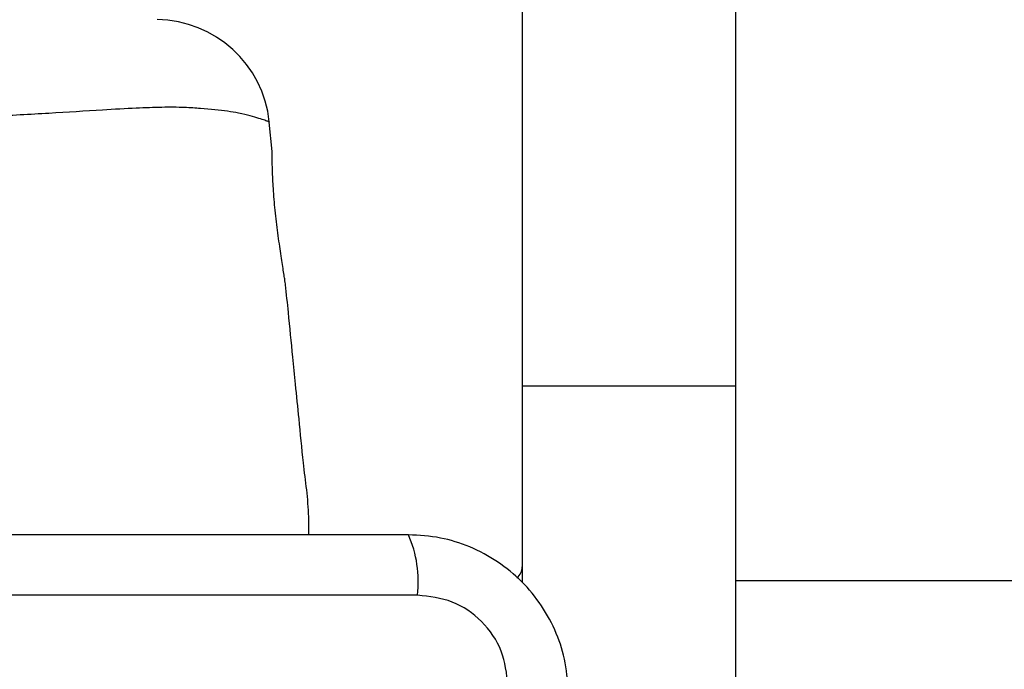
# Model space of a CAD drawing. Units: millimetres. Extents: x 19012 to 23716, y 38532 to 48137.
# Drawn here: x 21839 to 21908, y 43408 to 43454 of the extents above; entities that cross this region are included whole.
import ezdxf

# ---------------------------------------------------------------- set-up
doc = ezdxf.new("R2010")
doc.units = ezdxf.units.MM
doc.header["$LTSCALE"] = 200
doc.layers.add('OTWORY_MONTAŻOWE', color=1, linetype='Continuous')

msp = doc.modelspace()

# ---------------------------------------------------------------- linework, layer by layer
at = {"color": 7, "linetype": 'Continuous', "lineweight": 25}
for p, q in [((21873.901, 43519.164), (21873.901, 43427.88)), ((21888.901, 43519.164), (21888.901, 43427.88)), ((21856.329, 43444.386), (21856.121, 43446.46)), ((21888.901, 43427.88), (21873.901, 43427.88)), ((21873.901, 43427.88), (21873.901, 43414.065)), ((21888.901, 43427.88), (21888.901, 43390.908)), ((22157.3, 43414.164), (21888.901, 43414.164)), ((21866.543, 43413.165), (21791.259, 43413.165))]:
    msp.add_line(p, q, dxfattribs=at)
for centre, radius, start, end in [((21848.159, 43445.665), 8, 5.75275, 89.44312), ((21858.322, 43414.096), 8.273, 353.53909, 23.64714), ((21872.901, 43415.164), 1, 308.71647, 0)]:
    msp.add_arc(centre, radius, start, end, dxfattribs=at)
at = {"color": 8, "linetype": 'Continuous', "lineweight": 25}
msp.add_open_spline([(21856.121, 43446.46), (21856.105, 43446.467), (21856.075, 43446.48), (21855.821, 43446.576), (21855.413, 43446.716), (21854.808, 43446.893), (21854.061, 43447.076), (21852.952, 43447.265), (21851.67, 43447.386), (21850.078, 43447.498), (21848.583, 43447.505), (21846.667, 43447.437), (21844.062, 43447.286), (21841.291, 43447.106), (21838.617, 43446.954), (21836.297, 43446.84), (21833.666, 43446.742), (21830.718, 43446.679), (21827.716, 43446.672), (21824.907, 43446.722), (21822.331, 43446.807), (21819.987, 43446.912), (21817.672, 43447.038), (21815.601, 43447.166), (21813.237, 43447.315), (21811.177, 43447.437), (21809.183, 43447.503), (21807.671, 43447.499), (21806.138, 43447.386), (21804.484, 43447.228), (21803.283, 43446.973), (21802.513, 43446.754), (21802.052, 43446.603), (21801.754, 43446.491), (21801.716, 43446.475), (21801.699, 43446.468)], degree=3, knots=[0, 0, 0, 0, 0.029708, 0.05661, 0.083668, 0.111275, 0.139107, 0.160234, 0.202825, 0.224308, 0.251695, 0.279417, 0.313161, 0.362523, 0.387539, 0.412858, 0.446967, 0.48137, 0.516636, 0.552182, 0.580075, 0.608133, 0.636761, 0.66561, 0.687247, 0.730851, 0.752879, 0.780256, 0.80796, 0.841626, 0.890757, 0.915615, 0.940862, 0.973188, 1, 1, 1, 1], dxfattribs=at)
at = {"color": 7, "linetype": 'Continuous', "lineweight": 25}
for points, knots in [([(21856.104, 43446.467), (21856.115, 43446.463), (21856.126, 43446.459), (21856.121, 43446.46), (21856.121, 43446.46)], [0, 0, 0, 0, 0.999611, 1, 1, 1, 1]), ([(21857.266, 43435.014), (21857.266, 43435.014), (21857.266, 43435.015), (21857.258, 43435.061), (21857.227, 43435.258), (21857.176, 43435.581), (21857.107, 43436.015), (21857.023, 43436.556), (21856.928, 43437.183), (21856.826, 43437.889), (21856.722, 43438.645), (21856.622, 43439.442), (21856.534, 43440.24), (21856.459, 43441.032), (21856.402, 43441.775), (21856.362, 43442.463), (21856.339, 43443.065), (21856.328, 43443.575), (21856.324, 43443.976), (21856.325, 43444.251), (21856.326, 43444.407), (21856.326, 43444.392), (21856.326, 43444.386)], [0, 0, 0, 0, 0.0015467, 0.0538188, 0.1075945, 0.1598653, 0.2136136, 0.2662589, 0.3203814, 0.3735476, 0.4282321, 0.4816227, 0.5365999, 0.5896504, 0.6443166, 0.6968952, 0.7510448, 0.8036597, 0.8577916, 0.9107732, 0.9652527, 1, 1, 1, 1]), ([(21858.894, 43417.414), (21858.899, 43417.834), (21858.917, 43419.528), (21858.512, 43422.243), (21858.238, 43425.356), (21857.982, 43427.838), (21857.735, 43430.331), (21857.501, 43432.666), (21857.331, 43434.364), (21857.266, 43435.014)], [0, 0, 0, 0, 0.071202, 0.28714, 0.46404, 0.601863, 0.710459, 0.889141, 1, 1, 1, 1]), ([(21865.901, 43417.414), (21859.754, 43417.414), (21847.46, 43417.414), (21828.901, 43417.414), (21810.342, 43417.414), (21798.048, 43417.414), (21791.901, 43417.414)], [0, 0, 0, 0, 0.2499981, 0.5, 0.7499981, 1, 1, 1, 1]), ([(21877.151, 43406.164), (21877.107, 43406.916), (21877.022, 43408.387), (21876.349, 43410.513), (21875.316, 43412.456), (21873.909, 43414.166), (21872.2, 43415.574), (21870.257, 43416.609), (21868.129, 43417.285), (21866.655, 43417.371), (21865.901, 43417.414)], [0, 0, 0, 0, 0.127824, 0.250004, 0.375728, 0.499754, 0.62375, 0.749431, 0.871885, 1, 1, 1, 1]), ([(21872.902, 43406.807), (21872.807, 43407.637), (21872.618, 43409.297), (21871.148, 43411.407), (21869.037, 43412.88), (21867.376, 43413.07), (21866.543, 43413.165)], [0, 0, 0, 0, 0.250029, 0.499755, 0.749405, 1, 1, 1, 1])]:
    msp.add_open_spline(points, degree=3, knots=knots, dxfattribs=at)
at = {"layer": 'OTWORY_MONTAŻOWE'}
msp.add_circle((21828.901, 43369.164), 200, dxfattribs=at)

doc.saveas('drawing.dxf')
